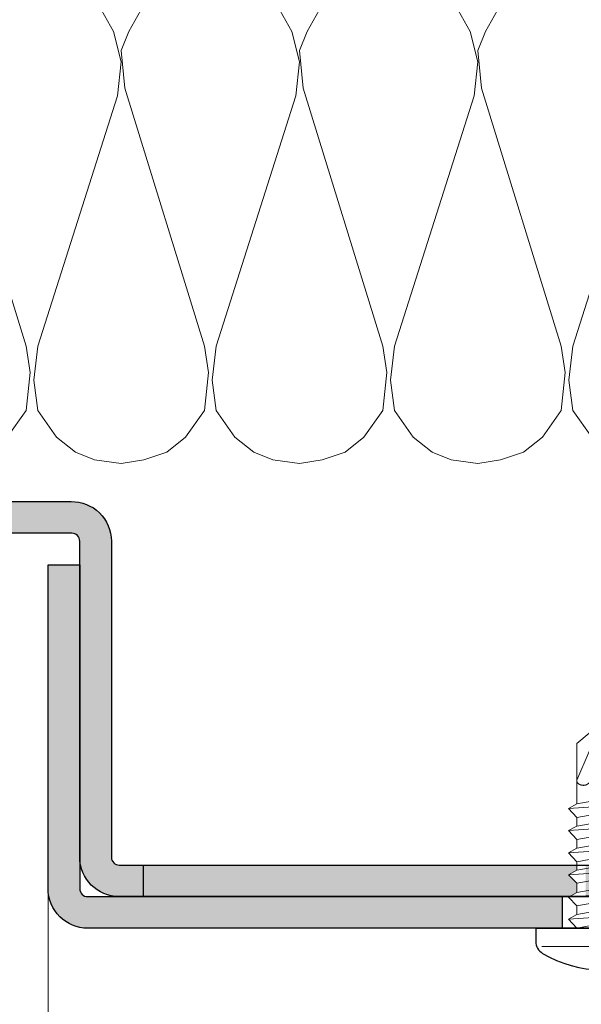
# Model space of a CAD drawing. Units: millimetres. Extents: x 0 to 353, y -12 to 494.
# Drawn here: x 255 to 273, y 174 to 206 of the extents above; entities that cross this region are included whole.
import ezdxf

# ---------------------------------------------------------------- set-up
doc = ezdxf.new("R2010")
doc.units = ezdxf.units.MM
doc.header["$PDMODE"] = 2
doc.header["$PDSIZE"] = 10
doc.linetypes.add('AM_ISO08W050', pattern=[18, 12, -1.5, 3, -1.5])
for name, color, linetype, lineweight in [('AM_0', 7, 'Continuous', 40), ('AM_1', 30, 'Continuous', 30), ('AM_2', 6, 'Continuous', 20), ('AM_5', 3, 'Continuous', 20), ('AM_7', 4, 'AM_ISO08W050', 18), ('AM_8', 1, 'Continuous', 15)]:
    doc.layers.add(name, color=color, linetype=linetype, lineweight=lineweight)
doc.styles.get("Standard").update_dxf_attribs({"font": 'arial.ttf'})
doc.dimstyles.new('MAL-ISO$0', dxfattribs={"dimtxt": 3, "dimasz": 3, "dimexe": 1, "dimexo": 1, "dimgap": 1.5, "dimtad": 1, "dimtxsty": 'Standard', "dimcen": 0, "dimclrd": 256, "dimclre": 256, "dimclrt": 3, "dimadec": 1, "dimazin": 2, "dimtp": 0.1, "dimtm": 0.1, "dimtfac": 0.71, "dimtmove": 0, "dimatfit": 3, "dimfxl": 1, "dimlwd": -1, "dimlwe": -1, "dimarcsym": 1})

# ---------------------------------------------------------------- blocks, each defined once
blk = doc.blocks.new('*D36')
at = {"layer": 'AM_5', "transparency": 16777216}
for p, q in [((300.6236262253274, 204.3986090899445), (315.0507178726101, 204.3986090899445)), ((314.0507178726101, 179.8985540374653), (314.0507178726101, 201.3986090899445)), ((270.6236794838057, 176.8985540374653), (315.0507178726101, 176.8985540374653))]:
    blk.add_line(p, q, dxfattribs=at)
for points in [[(313.5507178726101, 201.3986090899445), (314.5507178726101, 201.3986090899445), (314.0507178726101, 204.3986090899445)], [(313.5507178726101, 179.8985540374653), (314.5507178726101, 179.8985540374653), (314.0507178726101, 176.8985540374653)]]:
    blk.add_solid(points, dxfattribs=at)
at = {"layer": 'Defpoints', "color": 0, "transparency": 16777216}
for p in [(299.6236262253274, 204.3986090899445, 0.001525820700358338), (314.0507178726101, 204.3986090899445), (269.6236794838057, 176.8985540374653)]:
    blk.add_point(p, dxfattribs=at)
at = {"layer": 'AM_5', "color": 3, "transparency": 16777216, "insert": (311.0251380636059, 190.9231653748221), "char_height": 3, "attachment_point": 5, "rotation": 90}
blk.add_mtext('55', dxfattribs=at)
blk = doc.blocks.new('*D37')
at = {"layer": 'AM_5', "transparency": 16777216}
for p, q in [((270.6236794838057, 176.8985540374653), (314.9475525327439, 176.8985540374653)), ((313.9475525327439, 173.8985540374653), (313.9475525327439, 26.47291650713668)), ((312.4475525327439, 147.6710695151386), (305.5144011002746, 147.6710695151386)), ((305.5144011002746, 147.6710695151386), (305.5144011002745, 52.70040102946332)), ((312.4475525327439, 52.70040102946332), (312.4475525327439, 147.6710695151386)), ((305.5144011002745, 52.70040102946332), (312.4475525327439, 52.70040102946332)), ((305.6100602732637, 23.47291650713669), (314.9475525327439, 23.47291650713668))]:
    blk.add_line(p, q, dxfattribs=at)
for points in [[(313.4475525327439, 173.8985540374653), (314.4475525327439, 173.8985540374653), (313.9475525327439, 176.8985540374653)], [(313.4475525327439, 26.47291650713668), (314.4475525327439, 26.47291650713668), (313.9475525327439, 23.47291650713668)]]:
    blk.add_solid(points, dxfattribs=at)
at = {"layer": 'Defpoints', "color": 0, "transparency": 16777216}
for p in [(269.6236794838057, 176.8985540374653), (304.6100602732637, 23.47291650713669, 0.001525820700358338), (313.9475525327439, 23.47291650713668)]:
    blk.add_point(p, dxfattribs=at)
at = {"layer": 'AM_5', "color": 3, "transparency": 16777216, "insert": (308.9809768165092, 100.185735272301), "char_height": 3, "attachment_point": 5, "rotation": 90}
blk.add_mtext('{\\fArial|b1|i0|c0|p34;Hauteur Passage Libre Huisserie : 2000 à 2500}', dxfattribs=at)
blk = doc.blocks.new('vis auto tb 4-2x13')
at = {"layer": 'AM_1', "linetype": 'Continuous'}
for p, q in [((-4.15625, 0), (-4.15625, 0.8385416666660603)), ((4.15625, 0), (4.15625, 0.8385416666660603)), ((4.15625, 0), (-4.15625, 0))]:
    blk.add_line(p, q, dxfattribs=at)
for centre, radius, start, end in [((0, -4.61197916666697), 7.236979166667, 58.95177800760196, 121.0482219934755), ((-3.28125, 0.8385416666660603), 0.875, 121.0482219931219, 180), ((3.28125, 0.8385416666660603), 0.875, 0, 58.95177800760196)]:
    blk.add_arc(centre, radius, start, end, dxfattribs=at)
at = {"layer": 'AM_2', "linetype": 'Continuous'}
for p, q in [((-3.753347927833033, 1.147909775761946), (3.785081429745048, 1.147909775761946)), ((-1.566249999999968, 0), (-1.566249999999968, -0.5762197575159007)), ((2.100000000000023, -0.5762197575159007), (-2.100000000000023, -0.8658523344688547)), ((-2.100000000000023, -0.8658523344688547), (-1.566249999999968, -0.5762197575159007)), ((-1.566249999999968, -0.5762197575159007), (1.566250000000025, -0.01341481689178181)), ((1.566250000000025, -0.01341481689178181), (2.100000000000023, -0.5762197575159007)), ((2.100000000000023, -0.5762197575159007), (1.566250000000025, -0.8658523344688547)), ((-1.566249999999968, -1.428657275092974), (-2.100000000000023, -0.8658523344688547)), ((1.566250000000025, -0.8658523344688547), (-1.566249999999968, -1.428657275092974)), ((1.566250000000025, -0.8658523344688547), (1.566250000000025, -1.413414816894146)), ((1.566250000000025, -1.413414816894146), (-1.566249999999968, -1.976219757516901)), ((-1.566249999999968, -1.976219757516901), (-1.566249999999968, -1.428657275092974)), ((1.566250000000025, -1.413414816894146), (2.100000000000023, -1.976219757516901)), ((2.100000000000023, -1.976219757516901), (-2.100000000000023, -2.265852334469855)), ((-2.100000000000023, -2.265852334469855), (-1.566249999999968, -1.976219757516901)), ((-1.566249999999968, -2.828657275093065), (-2.100000000000023, -2.265852334469855)), ((1.566250000000025, -2.265852334469855), (-1.566249999999968, -2.828657275093065)), ((2.100000000000023, -1.976219757516901), (1.566250000000025, -2.265852334469855)), ((1.566250000000025, -2.265852334469855), (1.566250000000025, -2.853120707628932)), ((-1.566249999999968, -3.415925648252141), (-1.566249999999968, -2.828657275093065)), ((1.566250000000025, -2.853120707628932), (-1.566249999999968, -3.415925648252141)), ((1.566250000000025, -2.853120707628932), (2.100000000000023, -3.376219757516992)), ((2.100000000000023, -3.376219757516992), (-2.100000000000023, -3.665852334469037)), ((-2.100000000000023, -3.665852334469037), (-1.566249999999968, -3.415925648252141)), ((-1.566249999999968, -4.228657275092701), (-2.100000000000023, -3.665852334469037)), ((1.566250000000025, -3.665852334469037), (-1.566249999999968, -4.228657275092701)), ((2.100000000000023, -3.376219757516992), (1.566250000000025, -3.665852334469037)), ((1.566250000000025, -3.665852334469037), (1.566250000000025, -4.213414816892964)), ((1.566250000000025, -4.213414816892964), (-1.566249999999968, -4.776219757517083)), ((-1.566249999999968, -4.776219757517083), (-1.566249999999968, -4.228657275092701)), ((1.566250000000025, -4.213414816892964), (2.100000000000023, -4.776219757517083)), ((2.100000000000023, -4.776219757517083), (-2.100000000000023, -5.065852334469128)), ((-2.100000000000023, -5.065852334469128), (-1.566249999999968, -4.776219757517083)), ((2.100000000000023, -4.776219757517083), (1.566250000000025, -5.065852334469128)), ((-1.566249999999968, -5.628657275092792), (-2.100000000000023, -5.065852334469128)), ((1.566250000000025, -5.065852334469128), (-1.566249999999968, -5.628657275092792)), ((1.566250000000025, -5.065852334469128), (1.566250000000025, -5.613414816893055)), ((2.100000000000023, -6.176219757517174), (-2.100000000000023, -6.465852334468764)), ((-2.100000000000023, -6.465852334468764), (-1.566249999999968, -6.176219757517174)), ((-1.566249999999968, -6.176219757517174), (1.566250000000025, -5.613414816893055)), ((-1.566249999999968, -6.176219757517174), (-1.566249999999968, -5.628657275092792)), ((1.566250000000025, -5.613414816893055), (2.100000000000023, -6.176219757517174)), ((2.100000000000023, -6.176219757517174), (1.566250000000025, -6.465852334468764)), ((-1.566249999999968, -7.028657275092883), (-2.100000000000023, -6.465852334468764)), ((1.566250000000025, -6.465852334468764), (-1.566249999999968, -7.028657275092883)), ((1.566250000000025, -6.465852334468764), (1.566250000000025, -7.013414816893146)), ((-1.566249999999968, -7.57621975751681), (1.566250000000025, -7.013414816893146)), ((-1.566249999999968, -7.57621975751681), (-1.566249999999968, -7.028657275092883)), ((1.566250000000025, -7.013414816893146), (2.100000000000023, -7.57621975751681)), ((2.100000000000023, -7.57621975751681), (-2.100000000000023, -7.865852334470219)), ((-2.100000000000023, -7.865852334470219), (-1.566249999999968, -7.57621975751681)), ((-1.566249999999968, -8.428657275092974), (-2.100000000000023, -7.865852334470219)), ((1.566250000000025, -7.865852334470219), (-1.566249999999968, -8.428657275092974)), ((2.100000000000023, -7.57621975751681), (1.566250000000025, -7.865852334470219)), ((1.566250000000025, -11.6875), (1.566250000000025, -7.865852334470219)), ((-1.566249999999968, -8.428657275092974), (-1.566249999999968, -11.6875)), ((-0.6032908100900158, -11.6875), (0.6777047397440583, -9.369131521346844)), ((0, -13), (1.566250000000025, -9.369131521346844)), ((-0.6032908100900158, -11.6875), (-1.566249999999968, -11.6875)), ((-1.566249999999968, -11.6875), (0, -13)), ((0, -13), (-0.6032908100900158, -11.6875)), ((0, -13), (1.566250000000025, -11.6875)), ((1.566250000000025, -11.6875), (1.566250000000025, -11.6875))]:
    blk.add_line(p, q, dxfattribs=at)
blk.add_lwpolyline([(1.566250000000025, -9.369131521346844), (1.566569157054005, -9.354512057592729), (1.56624183515504, -9.340288738192157), (1.565283768610016, -9.326458211550744), (1.563710691727977, -9.313017126080013), (1.561538338817002, -9.29996213018785), (1.558782444184033, -9.287289872283054), (1.55545874213999, -9.274997000773965), (1.551582966989997, -9.263080164068924), (1.547170853045031, -9.251536010578093), (1.542238134610955, -9.240361188707993), (1.536800545997039, -9.22955234687015), (1.530873821511989, -9.219106133471087), (1.52447369546303, -9.209019196920053), (1.517615902157956, -9.199288185625846), (1.510316175907008, -9.189909747998172), (1.502590251015988, -9.180880532444007), (1.494453861795023, -9.172197187373058), (1.485922937776024, -9.163856184454744), (1.477015660989025, -9.155851956154947), (1.467751658648979, -9.148177626595952), (1.458150581700977, -9.140826298424145), (1.448232081088008, -9.133791074277724), (1.43801580775704, -9.127065056803076), (1.42752141264998, -9.120641348642039), (1.416768546712035, -9.114513052436905), (1.405776860888011, -9.108673270830877), (1.394566006121977, -9.103115106465793), (1.383155633358001, -9.097831661985765), (1.371565393541061, -9.092816040033085), (1.359814937614999, -9.088061343250047), (1.347923916525019, -9.083560674279852), (1.335911981214963, -9.079307135766157), (1.323798782629012, -9.075293830348983), (1.311603971712032, -9.071513860673804), (1.287041140065014, -9.064632655094101), (1.274692696783973, -9.061535481186183), (1.262307558586031, -9.058674550157775), (1.249891622234031, -9.056055416438085), (1.237450784488999, -9.053683634451772), (1.224990942111958, -9.051564758628956), (1.212517991865013, -9.049704343396115), (1.200037830512031, -9.048107943182004), (1.187556354812045, -9.04678111241492), (1.175079461529037, -9.045729405520888), (1.162613047423008, -9.044958376928662), (1.150163009258051, -9.044473581066995), (1.137735243794054, -9.044280572363277), (1.125335647793065, -9.044384905243078), (1.11297011801804, -9.044792134137879), (1.100644551230005, -9.045507813471886), (1.088364844191005, -9.046537497676127), (1.076136893663033, -9.04788674117708), (1.063966596408022, -9.049561098400773), (1.051859849186997, -9.05156612377914), (1.03982254876297, -9.053907371735932), (1.027860591896967, -9.056590396700813), (1.015979875352002, -9.059620753100717), (1.00418629588205, -9.06300399524389), (0.9924856340890074, -9.066743077446972), (0.9808832551750015, -9.070831656059909), (0.9693844315229967, -9.07526130979113), (0.9579944355170369, -9.08002361735089), (0.9467185395380397, -9.08511015744807), (0.9355620159699924, -9.090512508791107), (0.9245301371960295, -9.096222250089795), (0.913628175597978, -9.10223096005484), (0.9028614035600526, -9.108530217394218), (0.8922350934630003, -9.115111600816817), (0.8817545176920589, -9.121966689031979), (0.8714249486289987, -9.129087060749953), (0.8612516586559877, -9.136464294679172), (0.8512399201570133, -9.144089969528068), (0.8413950055140162, -9.1519556640078), (0.8317221871100173, -9.160052956825893), (0.8222267373290038, -9.168373426693051), (0.81291392855303, -9.176908652318161), (0.8037890331639801, -9.18565021241011), (0.7948573235460117, -9.194589685677784), (0.7861240720819751, -9.203718650830979), (0.7775945511530153, -9.213028686579037), (0.7692740331449954, -9.222511371630844), (0.7611677904380372, -9.232158284696197), (0.7532810954160141, -9.241961004483983), (0.7456192204610375, -9.251911109703087), (0.738187437958004, -9.262000179062852), (0.7309910373190291, -9.272220172495054), (0.7240353894630402, -9.282564874271884), (0.7173258896630159, -9.293028613763), (0.7108679331929579, -9.303605720434916), (0.7046669153289713, -9.314290523752788), (0.6987282313459673, -9.325077353183133), (0.6930572765210172, -9.335960538192012), (0.6876594461280092, -9.346934408244124), (0.6825401354440146, -9.357993292806896), (0.6777047397440583, -9.369131521346844), (0.6777047397440583, -9.369131521346844)], dxfattribs=at)
at = {"layer": 'AM_7'}
blk.add_line((0, 3.725938591216163), (0, -13), dxfattribs=at)
blk = doc.blocks.new('Hachures laine de roche')
at = {"layer": 'AM_2'}
for points in [[(7.77754376645413, -0.9585444123009665), (6.937669498876005, -1.55845133368814), (5.977830631688505, -1.678431192086123), (4.897996647313505, -1.55845133368814), (-3.020780818506807, 0.9611562102567177)], [(-5.900327937647432, -3.838099160836123), (-5.06046892885837, -4.318026223825314), (-4.46055437807712, -4.557985940622189), (-3.260740535303682, -4.438006082223296), (4.897996647313505, -1.918398538277984), (5.737855656102568, -1.798411050485015), (6.937669498876005, -1.918398538277984), (7.77754376645413, -2.518305459665157), (8.257478458836943, -3.118212381050967), (8.497438175633818, -3.838099160836123), (8.617418034032255, -4.557985940622189)], [(8.617418034032255, -4.557985940622189), (8.497438175633818, -5.397852578805328), (8.257478458836943, -5.997759500192046), (7.77754376645413, -6.59766642157922), (6.937669498876005, -7.197573342965029), (5.977830631688505, -7.317560830757998), (4.897996647313505, -7.197573342965029), (-3.020780818506807, -4.677965799020171), (-4.100614802881807, -4.557985940622189), (-5.06046892885837, -4.797945657418154), (-5.900327937647432, -5.277872720407345)], [(-5.900327937647432, -9.477221170114376), (-5.06046892885837, -9.957148233102203), (-4.46055437807712, -10.19711557929315), (-3.260740535303682, -10.07712809150019), (4.897996647313505, -7.557520547555328), (5.737855656102568, -7.437540689157345), (6.937669498876005, -7.557520547555328), (7.77754376645413, -8.157427468942046), (8.257478458836943, -8.75733439032922), (8.497438175633818, -9.477221170114376), (8.617418034032255, -10.19711557929315)], [(8.617418034032255, -10.19711557929315), (8.497438175633818, -11.0369822174772), (8.257478458836943, -11.63688913886438), (7.77754376645413, -12.23679606025019), (6.937669498876005, -12.83670298163736), (5.977830631688505, -12.95668284003625), (4.897996647313505, -12.83670298163736), (-3.020780818506807, -10.31709543769205), (-4.100614802881807, -10.19711557929315), (-5.06046892885837, -10.43707529609003), (-5.900327937647432, -10.91700235907922)], [(-5.900327937647432, -15.11635080878625), (-5.06046892885837, -15.59627787177408), (-4.46055437807712, -15.83623758857095), (-3.260740535303682, -15.71625773017206), (4.897996647313505, -13.1966501862272), (5.737855656102568, -13.07666269843423), (6.937669498876005, -13.1966501862272), (7.77754376645413, -13.79655710761438), (8.257478458836943, -14.39646402900019), (8.497438175633818, -15.11635080878625), (8.617418034032255, -15.83623758857095)], [(8.617418034032255, -15.83623758857095), (8.497438175633818, -16.67610422675409), (8.257478458836943, -17.27601114814127), (7.77754376645413, -17.87591806952798), (6.937669498876005, -18.47582499091516), (5.977830631688505, -18.59581247870722), (4.897996647313505, -18.47582499091516), (-3.020780818506807, -15.95621744696939), (-4.100614802881807, -15.83623758857095), (-5.06046892885837, -16.07619730536828), (-5.900327937647432, -16.55612436835611)], [(-5.900327937647432, -20.75547281806314), (-5.06046892885837, -21.23539988105097), (-4.46055437807712, -21.4753595978483), (-3.260740535303682, -21.35537973945031), (4.897996647313505, -18.83577219550409), (5.737855656102568, -18.71579233710611), (6.937669498876005, -18.83577219550409), (7.77754376645413, -19.43567911689127), (8.257478458836943, -20.03558603827798), (8.497438175633818, -20.75547281806314), (8.617418034032255, -21.4753595978483)]]:
    blk.add_lwpolyline(points, dxfattribs=at)

msp = doc.modelspace()

# ---------------------------------------------------------------- hatches: boundary and pattern name
at = {"layer": 'AM_8'}
h = msp.add_hatch(color=256, dxfattribs=at)
edge = h.paths.add_edge_path()
edge.add_line((272.5905657530914, 178.8985844220671), (272.5905670456622, 178.7314711776826))
edge.add_line((272.5905670456623, 178.7314711776825), (272.3236931657807, 178.5866528250127))
edge.add_line((272.3236931657809, 178.5866528250127), (272.59057018878, 178.3251053642745))
edge.add_line((272.5905701887798, 178.3251053642746), (272.5905724599521, 178.0314711777039))
edge.add_line((272.5905724599522, 178.0314711777038), (272.3454711692906, 177.8984676587131))
edge.add_line((272.3454711692907, 177.8984676587131), (258.101984383233, 177.8983941179733))
edge.add_arc((258.1239553442067, 179.1484944707968), 1.250293411666096, 180.7169558412592, 268.99310984052465, ccw=False)
edge.add_line((256.8737598174696, 179.1328496575275), (256.8737108366572, 188.3963402542847))
edge.add_line((256.8737108366574, 188.3963402542846), (256.8737148130849, 189.1483795491232))
edge.add_arc((256.6237148130847, 189.1483808710047), 0.2500000000035516, 359.9996970470892, 449.9996970473922)
edge.add_line((256.623716134965, 189.3983808710048), (226.1236728744092, 189.3985474280686))
edge.add_arc((226.1236794837953, 190.6485474280599), 1.250000000008777, 179.9996970466834, 269.99969704805324, ccw=False)
edge.add_line((224.8736794838039, 190.648554037476), (224.8737455778599, 203.148554037476))
edge.add_arc((226.1237455778748, 203.1485474280539), 1.25000000003231, 89.99969704777249, 179.9996970464026, ccw=False)
edge.add_line((226.1237521872672, 204.3985474280686), (232.3737521871799, 204.3985143810323))
edge.add_line((232.3737521871799, 204.3985143810323), (232.3737468996542, 203.3985143810323))
edge.add_line((232.3737468996542, 203.3985143810323), (226.1237468997401, 203.3985474280686))
edge.add_arc((226.1237455778617, 203.1485474280706), 0.2500000000016047, 449.9996970478058, 539.9996970474735)
edge.add_line((225.8737455778637, 203.1485487499503), (225.8736794837868, 190.6485487499501))
edge.add_arc((226.1236794837866, 190.6485474280687), 0.2500000000035374, 179.9996970470892, 269.9996970473954)
edge.add_line((226.1236781619066, 190.3985474280686), (256.5988273475314, 190.3981330920878))
edge.add_arc((256.6237148130715, 189.1483808710093), 1.250000000012587, -0.00030295314007844354, 91.14083277138798, ccw=False)
edge.add_line((257.8737148130667, 189.1483742615971), (257.8736619378051, 179.1483742615972))
edge.add_arc((258.1236619378044, 179.148372939715), 0.2500000000027842, 179.9996970469199, 269.9996970472553)
edge.add_line((258.1236606159234, 178.8983729397157), (272.5905657530914, 178.898584422067))
h = msp.add_hatch(color=256, dxfattribs=at)
h.paths.add_polyline_path([(226.1236760848208, 190.3985474280969), (256.5988273475314, 190.3981330920878, -0.4200590966150467), (257.8737148130667, 189.1483742616016), (257.8736619378049, 179.1483742615972, 0.4142193926253219), (258.1236655923929, 178.8983729397885), (287.873887018314, 178.898807839079), (291.6236173544441, 178.8982010951259, 0.4142135623692991), (291.8736186763206, 179.1481997732424), (291.8736715515822, 189.1481997732444, 0.4142135623738941), (291.6236728734643, 189.3982010951259), (287.8736728735164, 189.3982209233478), (287.8736781610421, 190.3982209233476), (290.6238262117286, 190.3982209233475), (291.6179613049426, 190.3981880523087, -0.4155537450160567), (292.8736715515649, 189.1481944857295), (292.8736186763242, 179.1481944857185, -0.4142120136858912), (291.6236186763094, 177.8982010951259), (258.1242553599864, 177.898201095126, -0.4142853930673301), (256.8736619384647, 179.148501081756), (256.8736619378221, 179.1483795491231, 0.4141163626359787), (258.1236553284273, 177.898201095126), (291.6236120669171, 177.8982010951259, 0.4142135623660992), (292.8736186763242, 179.1481944857185), (292.8736715515649, 189.1481944857185, 0.4128583923843236), (291.6294644597358, 190.3981876719573), (290.6238262117286, 190.3982209233475), (287.8736781610421, 190.3982209233476), (287.8736728735164, 189.3982209233478), (291.6236728734636, 189.3982010951259, -0.4142135623747599), (291.8736715515822, 189.1481997732444), (291.8736186763206, 179.1481997732442, -0.4142135623714302), (291.6236173544441, 178.8982010951259), (287.873887018314, 178.898807839079), (258.1236606159234, 178.8983729397157, -0.4142135623747515), (257.8736619378049, 179.1483742615972), (257.8737148130667, 189.1483742615971, 0.408387243691859), (256.6486362615237, 190.3981324148926), (237.498695560224, 190.3983927748801), (237.4986900998497, 189.3984853104691), (256.623716134965, 189.3983808710048), (256.6237161783047, 189.3983808710045), (226.1236728744091, 189.3985474280686, -0.4142135623776461), (224.8736794838039, 190.6485540374655), (224.8737455778601, 203.148554037476, -0.414213562369603), (226.123752187282, 204.3985474280686), (232.3737521871799, 204.3985143810323), (232.3737468996542, 203.3985143810323), (226.1237468997401, 203.3985474280686, 0.4142135623693491), (225.8737455778637, 203.1485487499521), (225.8736794837866, 190.6485487499501, 0.4142111289091699)])
h.paths.add_polyline_path([(276.4986431961263, 177.898201095126), (276.4986486594114, 178.8986415518093), (272.8736513893691, 178.8985885603133), (272.8736459263737, 177.898201095126)], flags=17)
h.paths.add_polyline_path([(291.8736186763206, 179.1481997732442, -0.4142135623714302), (291.6236173544441, 178.8982010951259), (287.873887018314, 178.898807839079), (282.7486486600035, 178.8987329165265), (282.7486431997306, 177.8982010951259), (291.6236120669171, 177.8982010951259, 0.4142135623660992), (292.8736186763242, 179.1481944857185), (292.8736715515649, 189.1481944857185, 0.4128583923843236), (291.6294644597358, 190.3981876719573), (290.6238262117286, 190.3982209233475), (287.8736781610421, 190.3982209233476), (287.8736728735164, 189.3982209233478), (291.6236728734636, 189.3982010951259, -0.4142135623747599), (291.8736715515822, 189.1481997732444)], flags=17)
h = msp.add_hatch(color=256, dxfattribs=at)
edge = h.paths.add_edge_path()
edge.add_line((256.623716134965, 189.3983808710048), (243.7486928298049, 189.3984511799568))
edge.add_line((243.7486928298049, 189.3984511799568), (243.7486928298049, 189.8983794904264))
edge.add_line((243.7486928298049, 189.8983794904265), (243.7486955598532, 190.3983078008381))
edge.add_line((243.7486955598531, 190.398307800838), (256.5988273475314, 190.3981330920878))
edge.add_arc((256.6237148130715, 189.1483808710093), 1.250000000012587, -0.00030295314007844354, 91.14083277138798, ccw=False)
edge.add_line((257.8737148130667, 189.1483742615971), (257.8736619378051, 179.1483742615972))
edge.add_arc((258.1236619378044, 179.148372939715), 0.2500000000028126, 179.9996970469199, 269.9996970472488)
edge.add_line((258.1236606159234, 178.8983729397157), (258.8736459298843, 178.8983839032671))
edge.add_line((258.8736459298846, 178.8983839032671), (258.8736459298846, 177.8982010951261))
edge.add_line((258.8736459298846, 177.898201095126), (258.1236553284275, 177.898201095126))
edge.add_arc((258.1239553442067, 179.1484944707968), 1.250293411666089, 180.0052663853353, 269.98625151668307, ccw=False)
edge.add_line((256.8736619378221, 179.1483795491231), (256.8737148130847, 189.1483795491233))
edge.add_arc((256.6237148130849, 189.1483808710047), 0.2500000000035231, 359.999697047086, 449.9996970473987)
msp.add_hatch(color=256, dxfattribs=at).paths.add_polyline_path([(272.1237665310912, 177.8984665140269), (272.1237716942046, 176.8984665140404), (257.1237716322269, 176.8983890673362, -0.414213562381273), (255.8737650228343, 178.1483824579161), (255.873710825696, 188.3984107965697), (256.8737108256814, 188.3984160840954), (256.8737650228234, 178.1483877454388, 0.4142135259351398), (257.1237663135983, 177.8983890673223)])

# ---------------------------------------------------------------- linework, layer by layer
at = {"layer": 'AM_1'}
for p, q in [((258.8736513902588, 178.8987856136154), (258.8736459298846, 177.8988781491403)), ((272.1237665310912, 177.8984665140269), (272.1237716942046, 176.8984665140403))]:
    msp.add_line(p, q, dxfattribs=at)
for points in [[(258.1236553284273, 177.898201095126, -0.4141163626359787), (256.8736619378221, 179.1483795491231), (256.8737148130849, 189.1483795491232, 0.4142135623746517), (256.623716134965, 189.3983808710048), (226.1236728744091, 189.3985474280686, -0.4142135623800968), (224.8736794838039, 190.648554037476), (224.8737455778601, 203.148554037476, -0.4142135623661), (226.1237521872672, 204.3985474280686), (232.3737521871799, 204.3985143810323), (232.3737468996542, 203.3985143810323), (226.1237468997401, 203.3985474280686, 0.4142135623714135), (225.8737455778637, 203.1485487499503), (225.8736794837866, 190.6485487499501, 0.4142135623746601), (226.1236781619066, 190.3985474280686), (256.5988273475314, 190.3981330920878, -0.4200590966161032), (257.8737148130667, 189.1483742615971), (257.8736619378049, 179.1483742615972, 0.4142135623747516), (258.1236606159234, 178.8983729397157), (287.873887018314, 178.898807839079)], [(299.6237663447621, 177.898608499649, 0.4142135623714967), (299.873765022877, 178.1486098215269), (299.8736328347311, 203.148610411842, 0.4142135623746934), (299.6236315128531, 203.3986090899583), (294.873638122242, 203.3985786866845), (294.8736328347163, 204.39857868667), (299.6236262253274, 204.3986090899445, -0.414213562380021), (300.8736328347163, 203.148615699369), (300.8737650228634, 178.148615109023, -0.414213562366169), (299.6237716322878, 176.8986084996637), (257.1237716322269, 176.8983890673362, -0.414213562380021), (255.8737650228343, 178.1483824579108), (255.873710825696, 188.3984107965697), (256.8737108256814, 188.3984160840954), (256.8737650228234, 178.1483877454388, 0.4142135623746934), (257.1237663447012, 177.8983890673225), (299.6237663447621, 177.898608499649)]]:
    msp.add_lwpolyline(points, format="xyb", dxfattribs=at)
msp.add_lwpolyline([(291.6236120669171, 177.8982010951259), (258.1236553284273, 177.898201095126)], dxfattribs=at)
at = {"layer": 'AM_2'}
msp.add_line((255.8737650228343, 178.1483824579108), (255.8736794837997, 23.47291650713782), dxfattribs=at)

# ---------------------------------------------------------------- block references
at = {"layer": 'AM_0', "rotation": 270}
msp.add_blockref('Hachures laine de roche', (274.0187199655563, 200.2180328333451), dxfattribs=at)
at = {"layer": 'AM_1', "xscale": 0.4999999999999497, "yscale": 0.4999999999999497, "zscale": 0.4999999999999497, "rotation": 180.0004431656611}
msp.add_blockref('vis auto tb 4-2x13', (273.3737062227726, 176.8985510677396), dxfattribs=at)

# ---------------------------------------------------------------- dimensions: what is measured, and where the dimension line sits
at = {"layer": 'AM_5'}
dim = msp.add_linear_dim(base=(314.0507178726101, 204.3986090899445, -0.001525820700358338), p1=(269.6236794838057, 176.8985540374653, -0.001525820700358338), p2=(299.6236262253274, 204.3986090899445), angle=90, dimstyle='MAL-ISO$0', override={"dimlfac": 2}, dxfattribs=at)
dim.commit()
dim.dimension.update_dxf_attribs({"geometry": '*D36', "text_midpoint": (314.05071787261, 190.9231653748221, -0.001525820700358338), "dimtype": 160})
dim = msp.add_linear_dim(base=(313.9475525327439, 23.47291650713668, -0.001525820700358338), p1=(269.6236794838057, 176.8985540374653, -0.001525820700358338), p2=(304.6100602732637, 23.47291650713669), angle=90, text='{\\fArial|b1|i0|c0|p34;Hauteur Passage Libre Huisserie : 2000 à 2500}', dimstyle='MAL-ISO$0', override={"dimgap": -1.5}, dxfattribs=at)
dim.commit()
dim.dimension.update_dxf_attribs({"geometry": '*D37', "text_midpoint": (308.9809768165092, 100.185735272301, -0.001525820700358338)})

doc.saveas('drawing.dxf')
